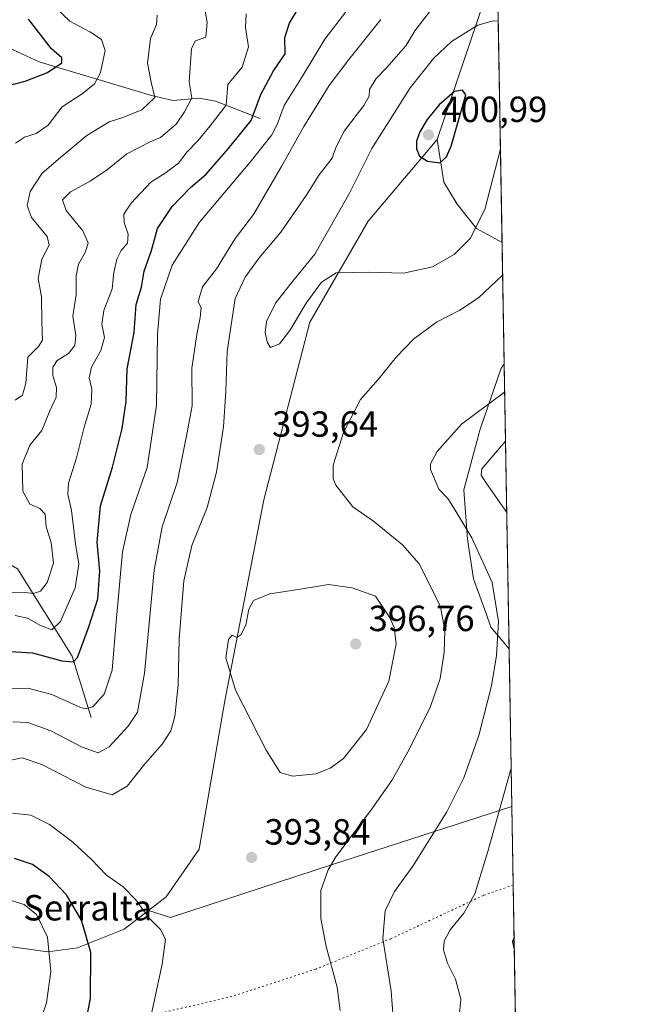
# Model space of a CAD drawing. Units: metres. Extents: x 618895 to 622381, y 4657724 to 4660096.
# Drawn here: x 622215 to 622381, y 4659548 to 4659819 of the extents above; entities that cross this region are included whole.
import ezdxf

# ---------------------------------------------------------------- set-up
doc = ezdxf.new("R2010")
doc.units = ezdxf.units.M
doc.header["$MEASUREMENT"] = 0
doc.linetypes.add('DGN Style 5', pattern=[1.1536117293433497, 0.4944050268614355, -0.6592067024819142])
for name, color, linetype, lineweight in [('Comarca CxS', 21, 'Continuous', 0), ('Comunidad Autónoma CxS', 142, 'Continuous', 0), ('Corriente natural lineal', 142, 'Continuous', 13), ('Curva de nivel maestra', 30, 'Continuous', 30), ('Curva de nivel normal', 30, 'Continuous', 0), ('Espacio natural protegido', 121, 'Continuous', 13), ('Espacio natural protegido CxS', 121, 'Continuous', 0), ('Matorral CxS', 135, 'Continuous', 0), ('Municipio', 91, 'Continuous', 13), ('Municipio CxS', 4, 'Continuous', 0), ('Nombre de cima', 7, 'Continuous', 0), ('Provincia CxS', 1, 'Continuous', 0), ('Punto de cota en terreno', 7, 'Continuous', 0), ('Rótulo de punto de cota en terreno', 7, 'Continuous', 0), ('Vía pecuaria eje', 92, 'DGN Style 5', 0)]:
    doc.layers.add(name, color=color, linetype=linetype, lineweight=lineweight)
doc.styles.add('Style-Arial', font='txt')

# ---------------------------------------------------------------- blocks, each defined once
blk = doc.blocks.new('*U18')
at = {"layer": 'Municipio CxS', "color": 4, "linetype": 'Continuous', "lineweight": 0, "flags": 128}
for points in [[(622345.8888668735, 4659834.456602232), (622347.2210154949, 4659757.439828438), (622340.177000001, 4659761.278000001), (622334.8660000013, 4659767.934), (622331.2150000003, 4659773.980000001), (622329.3579999993, 4659785.729)], [(622347.8000119319, 4659723.967391308), (622349.1545125203, 4659645.661510464), (622344.1610000014, 4659651.635999999), (622342.8210000002, 4659655.355), (622339.3830000003, 4659664.910999999), (622337.6899999996, 4659675.817), (622336.7170000009, 4659689.403000001), (622340.9199999993, 4659705.103), (622341.1479999998, 4659705.770999999), (622346.9970000006, 4659722.865000002)]]:
    blk.add_lwpolyline(points, close=True, dxfattribs=at)
blk = doc.blocks.new('*U19')
at = {"layer": 'Espacio natural protegido CxS', "color": 121, "linetype": 'Continuous', "lineweight": 0, "flags": 128}
blk.add_lwpolyline([(622300.6460000008, 4659586.355), (622256.1240000007, 4659571.788000002), (622250.0329999988, 4659573.711), (622254.9270000011, 4659577.470000001), (622263.9410000007, 4659590.545999999), (622271.0040000002, 4659631.315999999), (622281.7240000003, 4659686.624000001), (622294.4220000008, 4659735.471), (622310.3989999992, 4659763.253000001), (622329.3579999993, 4659785.729), (622345.8888668735, 4659834.456602232), (622347.2210154949, 4659757.439828438), (622347.8000119319, 4659723.967391308), (622349.1545125203, 4659645.661510464), (622349.9050000008, 4659602.2722)], close=True, dxfattribs=at)
blk = doc.blocks.new('*U20')
at = {"layer": 'Espacio natural protegido CxS', "color": 121, "linetype": 'Continuous', "lineweight": 0, "flags": 128}
for points in [[(622345.8888668735, 4659834.456602232), (622347.2210154949, 4659757.439828438), (622340.177000001, 4659761.278000001), (622334.8660000013, 4659767.934), (622331.2150000003, 4659773.980000001), (622329.3579999993, 4659785.729)], [(622347.8000119319, 4659723.967391308), (622349.1545125203, 4659645.661510464), (622344.1610000014, 4659651.635999999), (622342.8210000002, 4659655.355), (622339.3830000003, 4659664.910999999), (622337.6899999996, 4659675.817), (622336.7170000009, 4659689.403000001), (622340.9199999993, 4659705.103), (622341.1479999998, 4659705.770999999), (622346.9970000006, 4659722.865000002)]]:
    blk.add_lwpolyline(points, close=True, dxfattribs=at)
blk = doc.blocks.new('5PATER')
at = {"layer": 'Punto de cota en terreno', "linetype": 'Continuous', "lineweight": 0}
h = blk.add_hatch(color=51, dxfattribs=at)
edge = h.paths.add_edge_path()
edge.add_ellipse((0, 0), major_axis=(-0.1095731443231308, -0.1110710700762829), ratio=0.9994222409660322, start_angle=0, end_angle=360)

msp = doc.modelspace()

# ---------------------------------------------------------------- linework, layer by layer
at = {"layer": 'Comarca CxS', "color": 21, "linetype": 'Continuous', "lineweight": 0, "flags": 128}
msp.add_lwpolyline([(619304.9167996508, 4657730.720649922), (618933.8700008778, 4657724.389983438), (618894.9900008768, 4660037.449983411), (622341.3600009033, 4660096.279983411), (622345.8888668735, 4659834.456602232), (622347.2210154949, 4659757.439828438), (622347.8000119319, 4659723.967391308), (622349.1545125203, 4659645.661510464), (622349.9050000008, 4659602.2722), (622353.3065, 4659405.623400002), (622381.370000903, 4657783.209983439), (622004.6232000013, 4657776.782100001)], close=True, dxfattribs=at)
at = {"layer": 'Comunidad Autónoma CxS', "color": 142, "linetype": 'Continuous', "lineweight": 0, "flags": 128}
msp.add_lwpolyline([(619304.9167996508, 4657730.720649922), (618933.8700008778, 4657724.389983438), (618894.9900008768, 4660037.449983411), (622341.3600009033, 4660096.279983411), (622345.8888668735, 4659834.456602232), (622347.2210154949, 4659757.439828438), (622347.8000119319, 4659723.967391308), (622349.1545125203, 4659645.661510464), (622349.9050000008, 4659602.2722), (622353.3065, 4659405.623400002), (622381.370000903, 4657783.209983439), (622004.6232000013, 4657776.782100001)], close=True, dxfattribs=at)
at = {"layer": 'Corriente natural lineal', "color": 142, "linetype": 'Continuous', "lineweight": 13}
for points in [[(622280.7801000001, 4659791.470100001, 375.8485999999975), (622268.4501, 4659796.280099999, 368.4446999999927), (622263.9501, 4659797.0601, 366.1864999999962), (622256.7801000001, 4659796.470100001, 363.0258999999933), (622250.8501000004, 4659797.8101, 359.7626000000019), (622219.9901000002, 4659807.100099999, 347.4302000000025), (622202.0500999996, 4659815.3101, 341.4719000000041), (622188.0900999998, 4659819.360099999, 336.8457999999956), (622183.8201000001, 4659821.9801, 335.9921000000031), (622181.7901, 4659825.4001, 335.3435000000027), (622178.8800999997, 4659840.640100001, 331.7783999999957), (622178.0301000001, 4659843.170100001, 330.9147999999986), (622176.0301000001, 4659846.530099999, 330.6428000000014), (622170.0500999996, 4659851.940099999, 330.0016999999934), (622165.9200999998, 4659853.630100001, 328.983699999997), (622161.4600999998, 4659857.800100001, 328.0302999999985), (622154.3300999999, 4659858.170100001, 326.8662999999942), (622150.9101, 4659860.550100001, 326.6741000000038), (622148.9801000003, 4659861.140100001, 326.5406999999978), (622142.7301000003, 4659859.640100001, 325.8742999999959), (622129.9501, 4659857.5601, 324.7906999999978)], [(622234.2401000002, 4659626.7601, 380.4630999999936), (622229.0601000005, 4659643.610099999, 373.546199999997), (622214.0000999998, 4659667.6601, 359.7646999999997), (622210.5301000001, 4659669.6801, 358.8696000000054), (622206.8601000002, 4659670.690099999, 358.100099999996), (622203.1601, 4659673.520099999, 357.542300000001), (622192.6401000004, 4659687.4301, 352.9713999999949), (622175.5500999996, 4659707.9901, 347.3804999999993), (622169.2001, 4659715.130100001, 344.2140999999974), (622161.5900999998, 4659720.6601, 340.9159999999974), (622152.3800999997, 4659736.390100001, 335.5531999999948), (622150.4401000004, 4659740.630100001, 335.4361999999965), (622145.6501000002, 4659762.020099999, 331.9407999999967), (622143.6801000005, 4659765.360099999, 331.4974999999977), (622140.7001, 4659768.0801, 330.9431999999942), (622133.5800999999, 4659771.690099999, 330.4241999999941), (622130.6501000002, 4659775.9301, 329.8309000000008), (622130.4700999996, 4659779.610099999, 329.6842000000034)]]:
    msp.add_polyline3d(points, dxfattribs=at)
at = {"layer": 'Curva de nivel maestra', "color": 30, "linetype": 'Continuous', "lineweight": 30, "flags": 128}
for points, elevation in [([(622208.9500000002, 4659645.0601), (622218.1600000003, 4659644.5801), (622226.25, 4659642.3301), (622229.3899999997, 4659642.120100001), (622230.54, 4659643.290100001), (622233.6900000004, 4659651.7501), (622236.1500000004, 4659659.390100001), (622236.6900000004, 4659667.040100001), (622235.9699999997, 4659674.960100001), (622236.8499999996, 4659684.970100001), (622240.1699999999, 4659695.640100001), (622242.7999999998, 4659706.210100001), (622243.8600000005, 4659713.700099999), (622244.2000000002, 4659722.620100001), (622246.0800000001, 4659732.670100001), (622246.6900000004, 4659740.380100001), (622248.0800000001, 4659745.140100001), (622248.8600000005, 4659749.5001), (622250.8600000005, 4659755.1801), (622252.54, 4659761.210100001), (622256.5800000001, 4659767.290100001), (622261.5599999996, 4659772.540100001), (622265.9000000004, 4659776.1801), (622271.9500000002, 4659783.1801), (622278.2300000006, 4659790.9901), (622280.9100000003, 4659798.0701), (622284.4400000004, 4659804.6501), (622287.5899999999, 4659809.290100001), (622287.5499999998, 4659813.8101), (622288.7699999996, 4659817.7301), (622291.0199999996, 4659821.380100001)], 375), ([(622206.5599999996, 4659799.3201), (622216.1200000001, 4659801.790100001), (622222.2699999996, 4659804.120100001), (622226.2400000002, 4659806.8301), (622226.2100000001, 4659808.2301), (622223.4199999999, 4659810.6601), (622217.0800000001, 4659818.8301)], 350), ([(622330.0999999996, 4659779.3201), (622331.9900000002, 4659781.0101), (622333.2300000006, 4659783.920100001), (622337.2599999999, 4659798.0101), (622336.3700000001, 4659799.2601), (622334.1500000004, 4659798.9101), (622329.9600000001, 4659795.2401), (622326.6299999999, 4659791.2601), (622324.6100000005, 4659787.840100001), (622323.7100000001, 4659785.2601), (622323.7100000001, 4659783.1601), (622324.5300000003, 4659781.170100001), (622326.7400000002, 4659779.800100001), (622330.0999999996, 4659779.3201)], 400), ([(622231.75, 4659537.1601), (622234.0800000001, 4659549.450099999), (622234.1900000004, 4659562.1801), (622231.5999999996, 4659571.040100001), (622227.4900000002, 4659578.0001), (622222.7599999999, 4659583.050100001), (622218.1200000001, 4659586.3201), (622213.2199999997, 4659587.950099999)], 400), ([(622350.5277000006, 4659566.276000001), (622350.1200000001, 4659565.170100001), (622350.5835999995, 4659563.040200001)], 375)]:
    msp.add_lwpolyline(points, dxfattribs=dict(at, elevation=elevation))
at = {"layer": 'Curva de nivel normal', "color": 30, "linetype": 'Continuous', "lineweight": 0, "flags": 128}
for points, elevation in [([(622211.75, 4659634.6801), (622216.8399999999, 4659634.860099999), (622223.4500000002, 4659633.100099999), (622231.1900000004, 4659629.600099999), (622232.7599999999, 4659629.130100001), (622234.7400000002, 4659629.6801), (622237.8200000003, 4659633.220100001), (622240.0899999999, 4659639.8301), (622241.0199999996, 4659652.100099999), (622242.9100000003, 4659672.3101), (622245.2000000002, 4659682.610099999), (622249.6500000004, 4659695.550100001), (622252.2400000002, 4659712.690099999), (622252.5599999996, 4659732.210100001), (622253.3799999999, 4659741.840100001), (622256.5199999996, 4659751.170100001), (622264.0800000001, 4659763.0001), (622278.0300000003, 4659779.540100001), (622283.9199999999, 4659787.020099999), (622285.4000000004, 4659789.840100001), (622287.3200000003, 4659795.110099999), (622292.3399999999, 4659803.120100001), (622298.4699999997, 4659813.350099999), (622310.0199999996, 4659828.4101)], 380), ([(622211.3399999999, 4659614.840100001), (622215.3099999996, 4659615.720100001), (622220.7699999996, 4659613.8201), (622232.8099999996, 4659607.5701), (622240.0300000003, 4659605.530099999), (622244.1799999997, 4659607.860099999), (622248.7000000002, 4659613.550100001), (622253.7599999999, 4659619.420100001), (622256.2000000002, 4659623.100099999), (622257.29, 4659627.040100001), (622258.1900000004, 4659635.640100001), (622258.4800000006, 4659648.390100001), (622259.7300000006, 4659664.370100001), (622261.9600000001, 4659674.050100001), (622266.2100000001, 4659684.5001), (622268.7199999997, 4659694.2601), (622270.6600000003, 4659706.700099999), (622271.3399999999, 4659716.4101), (622271.6799999997, 4659727.420100001), (622273.9100000003, 4659742.0001), (622276.6200000001, 4659747.860099999), (622280.4199999999, 4659753.200099999), (622286.4100000003, 4659760.280099999), (622293.3600000005, 4659770.340100001), (622296.9199999999, 4659776.050100001), (622300.54, 4659780.620100001), (622301.5300000003, 4659783.5101), (622303.7800000003, 4659788.050100001), (622309.2199999997, 4659795.0601), (622310.6900000004, 4659797.6601), (622310.75, 4659799.5101), (622312.5800000001, 4659802.550100001), (622315.4400000004, 4659805.420100001), (622320.7400000002, 4659811.520099999), (622323.2400000002, 4659815.610099999), (622331.3399999999, 4659826.200099999)], 390), ([(622212.1399999997, 4659661.2601), (622216.04, 4659661.1801), (622218.4199999999, 4659660.890100001), (622220.3600000005, 4659661.520099999), (622222.1900000004, 4659663.880100001), (622223.9400000004, 4659669.2401), (622223.3099999996, 4659674.860099999), (622221.9400000004, 4659679.170100001), (622221.6600000003, 4659682.690099999), (622220.1500000004, 4659684.2401), (622217.4100000003, 4659685.4801), (622215.4600000001, 4659689.0001), (622215.2999999998, 4659696.4101), (622217.4199999999, 4659701.640100001), (622220.75, 4659705.6801), (622222.8899999997, 4659711.0801), (622224.6799999997, 4659714.9001), (622224.75, 4659717.5001), (622223.7400000002, 4659720.840100001), (622223.7100000001, 4659723.120100001), (622224.9500000002, 4659724.940099999), (622228.0099999999, 4659726.9001), (622229.7800000003, 4659729.110099999), (622230.0300000003, 4659731.8301), (622229.2199999997, 4659737.170100001), (622230.1200000001, 4659743.100099999), (622230.1500000004, 4659748.2301), (622230.7999999998, 4659751.470100001), (622232.7400000002, 4659754.860099999), (622233.4600000001, 4659757.280099999), (622232.0300000003, 4659760.5801), (622227.3899999997, 4659766.210100001), (622226.3799999999, 4659769.1601), (622228.6100000005, 4659771.370100001), (622233.9800000006, 4659774.2601), (622238.7599999999, 4659777.5001), (622244.0999999996, 4659781.800100001), (622250.4900000002, 4659785.090100001), (622253.3300000001, 4659786.280099999), (622257.6799999997, 4659789.940099999), (622259.9500000002, 4659793.360099999), (622261.9699999997, 4659797.2301), (622261.2599999999, 4659801.600099999), (622261.8200000003, 4659810.7301), (622262.9699999997, 4659812.850099999), (622265.7800000003, 4659813.860099999), (622266.1399999997, 4659817.9101), (622264.6600000003, 4659826.360099999)], 364.9999999999999), ([(622213.5300000003, 4659784.7301), (622215.9800000006, 4659786.390100001), (622219.1500000004, 4659787.360099999), (622222.4299999997, 4659789.690099999), (622226.2699999996, 4659794.6801), (622231.8200000003, 4659798.3301), (622235.2199999997, 4659801.050100001), (622236.8899999997, 4659804.1801), (622238.1200000001, 4659810.1801), (622237.0999999996, 4659813.200099999), (622233.9199999999, 4659815.360099999), (622228.4000000004, 4659818.300100001), (622222.5599999996, 4659823.890100001)], 355), ([(622252.4600000001, 4659819.960100001), (622252.2000000002, 4659817.3301), (622250.5899999999, 4659813.530099999), (622249.7800000003, 4659806.7301), (622250.8200000003, 4659801.4801), (622251.8099999996, 4659797.290100001), (622248.2400000002, 4659793.870100001), (622243.2400000002, 4659791.8301), (622239.2000000002, 4659790.5801), (622233.1299999999, 4659786.8201), (622226.54, 4659781.300100001), (622220.8600000005, 4659776.4801), (622217.5300000003, 4659771.440099999), (622216.6500000004, 4659767.540100001), (622217.9199999999, 4659764.3201), (622222.1699999999, 4659759.030099999), (622222.7800000003, 4659756.640100001), (622220.6900000004, 4659752.840100001), (622219.7000000002, 4659747.5001), (622220.6299999999, 4659742.5001), (622220.7699999996, 4659735.620100001), (622220.9000000004, 4659730.5701), (622219.7999999998, 4659728.7601), (622216.8700000001, 4659725.840100001), (622216.3600000005, 4659718.690099999), (622215.4199999999, 4659715.390100001), (622213.3799999999, 4659714.0101)], 360), ([(622213.4199999999, 4659654.780099999), (622216.75, 4659654.050100001), (622220.3200000003, 4659652.0701), (622223.4800000006, 4659650.880100001), (622225.8799999999, 4659653.130100001), (622229.9000000004, 4659662.4001), (622230.9000000004, 4659668.9001), (622230.0099999999, 4659674.5001), (622228.9199999999, 4659683.700099999), (622227.8399999999, 4659688.1601), (622228.0300000003, 4659691.2301), (622230.2400000002, 4659698.170100001), (622232.3399999999, 4659706.6601), (622234.2400000002, 4659712.9801), (622234.4900000002, 4659717.0601), (622233.7699999996, 4659720.140100001), (622234.3799999999, 4659723.120100001), (622236.9800000006, 4659727.720100001), (622237.9400000004, 4659731.2601), (622237.2000000002, 4659734.960100001), (622237.7800000003, 4659738.7401), (622240.0499999998, 4659744.640100001), (622240.54, 4659749.170100001), (622241.3799999999, 4659752.840100001), (622242.5700000003, 4659755.1801), (622244.2999999998, 4659757.2301), (622244.4400000004, 4659759.720100001), (622243.3200000003, 4659762.9001), (622243.2999999998, 4659765.1801), (622245.2400000002, 4659768.1801), (622250.6500000004, 4659774.0001), (622254.6200000001, 4659776.4801), (622258.2599999999, 4659779.220100001), (622260.6900000004, 4659782.370100001), (622263.6299999999, 4659785.390100001), (622266.9900000002, 4659789.5101), (622271.3899999997, 4659795.1801), (622271.8799999999, 4659800.880100001), (622275.8300000001, 4659805.6501), (622277.5199999996, 4659811.220100001), (622276.7400000002, 4659816.530099999), (622276.9100000003, 4659820.3201)], 370), ([(622313.8799999999, 4659818.770099999), (622305.0700000003, 4659807.7501), (622299.7400000002, 4659800.550100001), (622292.7000000002, 4659789.340100001), (622286.6399999997, 4659778.3301), (622282.1600000003, 4659770.800100001), (622278.8799999999, 4659765.0701), (622273.8399999999, 4659758.5101), (622268.6900000004, 4659750.140100001), (622264.9000000004, 4659745.210100001), (622263.7400000002, 4659741.170100001), (622264.5199999996, 4659739.4001), (622264.2199999997, 4659736.7601), (622263.3600000005, 4659732.100099999), (622261.9100000003, 4659722.840100001), (622262.04, 4659712.5001), (622260.6799999997, 4659705.120100001), (622257.9299999997, 4659691.420100001), (622253.7800000003, 4659679.220100001), (622251.5999999996, 4659667.280099999), (622248.9199999999, 4659638.9301), (622247, 4659628.210100001), (622244.4800000006, 4659624.340100001), (622239.25, 4659618.7401), (622236.1799999997, 4659617.0801), (622231.7800000003, 4659618.5801), (622223.1799999997, 4659623.120100001), (622216.8399999999, 4659625.4001), (622212.7699999996, 4659625.540100001)], 385), ([(622346.7763, 4659783.1489), (622342.5, 4659766.470100001), (622338.4199999999, 4659758.5001), (622334.0999999996, 4659754.120100001), (622328.0999999996, 4659750.700099999), (622320.0999999996, 4659748.9301), (622310.4299999997, 4659749.280099999), (622301.6699999999, 4659749.030099999), (622297.5800000001, 4659746.540100001), (622293.3799999999, 4659740.6801), (622288.8499999996, 4659733.220100001), (622286.0499999998, 4659729.520099999), (622283.6100000005, 4659728.520099999), (622282.7599999999, 4659729.8301), (622282.1299999999, 4659732.5801), (622282.5199999996, 4659735.640100001), (622284.9199999999, 4659740.6801), (622289.5800000001, 4659746.720100001), (622295.7800000003, 4659754.170100001), (622305.3799999999, 4659771.1801), (622311.4699999997, 4659783.290100001), (622317.6100000005, 4659792.970100001), (622321.9299999997, 4659799.960100001), (622328.3600000005, 4659808.020099999), (622333.3499999996, 4659812.6601), (622340.5300000003, 4659817.1801), (622344.7400000002, 4659818.4101), (622346.1694999998, 4659818.2336)], 395), ([(622347.3771000003, 4659748.4167), (622340.7599999999, 4659742.200099999), (622335.6299999999, 4659738.8201), (622329.1600000003, 4659735.4801), (622322.8799999999, 4659730.8301), (622318.2000000002, 4659725.920100001), (622313.1600000003, 4659719.7401), (622308.3300000001, 4659714.2601), (622303.6100000005, 4659705.190099999), (622300.8200000003, 4659696.170100001), (622300.7699999996, 4659692.380100001), (622301.4900000002, 4659690.620100001), (622306.2100000001, 4659684.7401), (622311.8499999996, 4659680.720100001), (622319.8399999999, 4659674.2401), (622324.4600000001, 4659669.0601), (622327.4100000003, 4659663.2501), (622330.29, 4659657.220100001), (622331.4900000002, 4659650.710100001), (622331.3399999999, 4659644.710100001), (622330.1699999999, 4659637.5001), (622327.5199999996, 4659629.840100001), (622321.7999999998, 4659618.170100001), (622316.9600000001, 4659609.4101), (622311.0999999996, 4659601.140100001), (622301.5, 4659588.4101), (622299.3899999997, 4659584.870100001), (622297.4400000004, 4659579.170100001), (622297.3799999999, 4659571.5001), (622298.9000000004, 4659563.8301), (622301.8799999999, 4659552.620100001), (622302.7599999999, 4659546.1501)], 390), ([(622317.2999999998, 4659544.1801), (622316.75, 4659551.530099999), (622314.4400000004, 4659566.030099999), (622315.0800000001, 4659573.640100001), (622317.6600000003, 4659578.9001), (622322.6900000004, 4659585.840100001), (622332.04, 4659600.840100001), (622336.7400000002, 4659610.170100001), (622340.7999999998, 4659621.840100001), (622344.3200000003, 4659635.5001), (622345.6900000004, 4659643.840100001), (622346.2199999997, 4659653.170100001), (622344.5300000003, 4659663.870100001), (622338.9600000001, 4659676.190099999), (622334.3600000005, 4659683.7601), (622332.29, 4659687.030099999), (622329.8200000003, 4659689.5601), (622327.5700000003, 4659694.9801), (622327.5599999996, 4659696.5701), (622329.3899999997, 4659699.940099999), (622336.0700000003, 4659707.440099999), (622347.9336000001, 4659716.2478)], 385), ([(622348.1668999996, 4659702.756899999), (622341.6200000001, 4659695.200099999), (622341.5, 4659693.420100001), (622342.7199999997, 4659691.360099999), (622348.5055999998, 4659683.178900001)], 380), ([(622299.4800000006, 4659663.390100001), (622292.3899999997, 4659662.130100001), (622283.4299999997, 4659660.790100001), (622278.9199999999, 4659658.940099999), (622277.6200000001, 4659656.550100001), (622276.7999999998, 4659652.200099999), (622275.4400000004, 4659649.4801), (622274.3200000003, 4659648.8101), (622273.04, 4659649.380100001), (622272.0700000003, 4659648.2501), (622271.3399999999, 4659643.140100001), (622273.9800000006, 4659634.3101), (622282.4199999999, 4659617.8301), (622286.2300000006, 4659611.640100001), (622289.6100000005, 4659610.620100001), (622296.1299999999, 4659611.290100001), (622300, 4659612.8101), (622303.6699999999, 4659615.530099999), (622309.9500000002, 4659623.5101), (622316.1200000001, 4659636.780099999), (622318.1500000004, 4659647.0701), (622317.5300000003, 4659651.5101), (622316.2699999996, 4659654.350099999), (622312.4299999997, 4659660.1801), (622306.0499999998, 4659662.390100001), (622299.4800000006, 4659663.390100001)], 395), ([(622349.7229000004, 4659612.8005), (622343.3300000001, 4659589.880100001), (622339.7400000002, 4659578.2601), (622336.7000000002, 4659572.970100001), (622332.9800000006, 4659568.360099999), (622331.3200000003, 4659565.300100001), (622331.1399999997, 4659562.840100001), (622332.2000000002, 4659559.170100001), (622334.3799999999, 4659554.8301), (622335.8799999999, 4659549.290100001), (622335.4600000001, 4659544.520099999), (622335.9199999999, 4659542.2501), (622338.1299999999, 4659540.7601), (622339.4299999997, 4659539.100099999), (622338.8899999997, 4659534.8301), (622334.8200000003, 4659521.4901), (622331.9299999997, 4659509.050100001), (622332.1399999997, 4659504.420100001), (622333.4100000003, 4659500.9901), (622341.0099999999, 4659483.9001), (622344.2800000003, 4659478.9301), (622346.7800000003, 4659476.9901), (622352.1183000002, 4659474.3167)], 380), ([(622249.2199999997, 4659537.620100001), (622253.8200000003, 4659558.890100001), (622254.7000000002, 4659565.780099999), (622253.3700000001, 4659568.440099999), (622250.1900000004, 4659571.600099999), (622246.5700000003, 4659576.640100001), (622243.0899999999, 4659580.1601), (622238.54, 4659583.390100001), (622234.2699999996, 4659587.800100001), (622229.2100000001, 4659592.5101), (622222.7999999998, 4659597.3101), (622217.7300000006, 4659599.920100001), (622212.6200000001, 4659600.4801)], 395), ([(622218.4400000004, 4659537.8301), (622221.9800000006, 4659548.340100001), (622223.2100000001, 4659556.9001), (622222.2400000002, 4659566.350099999), (622219.2999999998, 4659572.550100001), (622215.8899999997, 4659575.360099999), (622210.4900000002, 4659576.950099999)], 405)]:
    msp.add_lwpolyline(points, dxfattribs=dict(at, elevation=elevation))
at = {"layer": 'Espacio natural protegido', "color": 121, "linetype": 'Continuous', "lineweight": 13, "flags": 128}
for points in [[(622345.8888706414, 4659834.456513451), (622329.358000002, 4659785.728999999)], [(622345.8888706414, 4659834.456513451), (622329.358000002, 4659785.728999999)], [(622345.8888706414, 4659834.456513451), (622329.358000002, 4659785.728999999)], [(622329.358000002, 4659785.728999999), (622310.399000002, 4659763.253), (622294.4220000012, 4659735.471), (622281.7240000007, 4659686.624), (622271.0040000008, 4659631.315999998), (622263.9410000013, 4659590.546), (622254.9270000017, 4659577.470000001), (622250.0330000016, 4659573.711000001)], [(622347.22104127, 4659757.439777513), (622340.1770000015, 4659761.278), (622334.8660000019, 4659767.934000001), (622331.2150000009, 4659773.980000002), (622329.358000002, 4659785.728999999)], [(622347.22104127, 4659757.439777513), (622340.1770000015, 4659761.278), (622334.8660000019, 4659767.934000001), (622331.2150000009, 4659773.980000002), (622329.358000002, 4659785.728999999)], [(622349.1545103719, 4659645.66148759), (622344.161000002, 4659651.636), (622342.8210000009, 4659655.355000001), (622339.3830000006, 4659664.910999998), (622337.6900000023, 4659675.817), (622336.7170000015, 4659689.403000002), (622340.9199999999, 4659705.102999999), (622341.1480000004, 4659705.770999998), (622346.997000001, 4659722.865000002), (622347.800024389, 4659723.967433481)], [(622349.1545103719, 4659645.66148759), (622344.161000002, 4659651.636), (622342.8210000009, 4659655.355000001), (622339.3830000006, 4659664.910999998), (622337.6900000023, 4659675.817), (622336.7170000015, 4659689.403000002), (622340.9199999999, 4659705.102999999), (622341.1480000004, 4659705.770999998), (622346.997000001, 4659722.865000002), (622347.800024389, 4659723.967433481)], [(622349.905030247, 4659602.272209771), (622300.6460000013, 4659586.355000001), (622256.1240000012, 4659571.788000003), (622250.0330000016, 4659573.711000001)]]:
    msp.add_lwpolyline(points, dxfattribs=at)
at = {"layer": 'Matorral CxS', "color": 135, "linetype": 'Continuous', "lineweight": 0, "extrusion": (-0.000461832576155607, 0.02669941665817766, 0.9996434003487367), "elevation": 124495.9261243437, "flags": 128}
msp.add_lwpolyline([(-702844.1348909482, -4646890.475714475), (-702844.1348909482, -4646416.195474545)], dxfattribs=at)
at = {"layer": 'Matorral CxS', "color": 135, "linetype": 'Continuous', "lineweight": 0}
msp.add_polyline3d([(622341.3600000005, 4660096.279999999, 366.4691000000021), (622350.9101999998, 4659544.1599, 376.3712999999989)], dxfattribs=at)
at = {"layer": 'Municipio', "color": 91, "linetype": 'Continuous', "lineweight": 13, "flags": 128}
for points in [[(622345.8888706414, 4659834.456513451), (622329.358000002, 4659785.728999999)], [(622345.8888706414, 4659834.456513451), (622329.358000002, 4659785.728999999)], [(622329.358000002, 4659785.728999999), (622310.399000002, 4659763.253), (622294.4220000012, 4659735.471), (622281.7240000007, 4659686.624), (622271.0040000008, 4659631.315999998), (622263.9410000013, 4659590.546), (622254.9270000017, 4659577.470000001), (622250.0330000016, 4659573.711000001)], [(622329.358000002, 4659785.728999999), (622310.399000002, 4659763.253), (622294.4220000012, 4659735.471), (622281.7240000007, 4659686.624), (622271.0040000008, 4659631.315999998), (622263.9410000013, 4659590.546), (622254.9270000017, 4659577.470000001), (622250.0330000016, 4659573.711000001)], [(622347.22104127, 4659757.439777513), (622340.1770000015, 4659761.278), (622334.8660000019, 4659767.934000001), (622331.2150000009, 4659773.980000002), (622329.358000002, 4659785.728999999)], [(622347.22104127, 4659757.439777513), (622340.1770000015, 4659761.278), (622334.8660000019, 4659767.934000001), (622331.2150000009, 4659773.980000002), (622329.358000002, 4659785.728999999)], [(622250.0330000016, 4659573.711000001), (622243.3240000004, 4659568.558), (622230.5360000005, 4659563.445999999), (622222.2830000018, 4659562.329000002), (622207.8920000007, 4659564.317999999), (622180.6399999995, 4659567.932000002), (622118.348000002, 4659578.244000004), (622110.6780000008, 4659581.966000002), (622050.2900000005, 4659627.774999999), (622001.6860000015, 4659665.714000001), (621948.926, 4659711.739999999), (621890.4180000017, 4659760.113000002)], [(622250.0330000016, 4659573.711000001), (622243.3240000004, 4659568.558), (622230.5360000005, 4659563.445999999), (622222.2830000018, 4659562.329000002), (622207.8920000007, 4659564.317999999), (622180.6399999995, 4659567.932000002), (622118.348000002, 4659578.244000004), (622110.6780000008, 4659581.966000002), (622050.2900000005, 4659627.774999999), (622001.6860000015, 4659665.714000001), (621948.926, 4659711.739999999), (621890.4180000017, 4659760.113000002)], [(622349.1545103719, 4659645.66148759), (622344.161000002, 4659651.636), (622342.8210000009, 4659655.355000001), (622339.3830000006, 4659664.910999998), (622337.6900000023, 4659675.817), (622336.7170000015, 4659689.403000002), (622340.9199999999, 4659705.102999999), (622341.1480000004, 4659705.770999998), (622346.997000001, 4659722.865000002), (622347.800024389, 4659723.967433481)], [(622349.1545103719, 4659645.66148759), (622344.161000002, 4659651.636), (622342.8210000009, 4659655.355000001), (622339.3830000006, 4659664.910999998), (622337.6900000023, 4659675.817), (622336.7170000015, 4659689.403000002), (622340.9199999999, 4659705.102999999), (622341.1480000004, 4659705.770999998), (622346.997000001, 4659722.865000002), (622347.800024389, 4659723.967433481)]]:
    msp.add_lwpolyline(points, dxfattribs=at)
at = {"layer": 'Municipio CxS', "color": 4, "linetype": 'Continuous', "lineweight": 0, "flags": 128}
for points in [[(622345.8888668735, 4659834.456602232), (622329.3579999993, 4659785.729), (622310.3989999992, 4659763.253000001), (622294.4220000008, 4659735.471), (622281.7240000003, 4659686.624000001), (622271.0040000002, 4659631.315999999), (622263.9410000007, 4659590.545999999), (622254.9270000011, 4659577.470000001), (622250.0329999988, 4659573.711), (622243.3239999998, 4659568.557999999), (622230.5359999998, 4659563.446), (622222.2829999991, 4659562.329000001), (622207.8920000001, 4659564.317999999), (622180.639999999, 4659567.932000001), (622118.3479999992, 4659578.244000002), (622110.6780000003, 4659581.966000001), (622050.2899999999, 4659627.774999999), (622001.6860000008, 4659665.714000001), (621948.9259999995, 4659711.74), (621890.4179999988, 4659760.113000001)], [(622207.8920000001, 4659564.317999999), (622222.2829999991, 4659562.329000001), (622230.5359999998, 4659563.446), (622243.3239999998, 4659568.557999999), (622250.0329999988, 4659573.711), (622254.9270000011, 4659577.470000001), (622263.9410000007, 4659590.545999999), (622271.0040000002, 4659631.315999999), (622281.7240000003, 4659686.624000001), (622294.4220000008, 4659735.471), (622310.3989999992, 4659763.253000001), (622329.3579999993, 4659785.729), (622331.2150000003, 4659773.980000001), (622334.8660000013, 4659767.934), (622340.177000001, 4659761.278000001), (622347.2210154949, 4659757.439828438), (622347.8000119319, 4659723.967391308), (622346.9970000006, 4659722.865000002), (622341.1479999998, 4659705.770999999), (622340.9199999993, 4659705.103), (622336.7170000009, 4659689.403000001), (622337.6899999996, 4659675.817), (622339.3830000003, 4659664.910999999), (622342.8210000002, 4659655.355), (622344.1610000014, 4659651.635999999), (622349.1545125203, 4659645.661510464), (622349.9050000008, 4659602.2722), (622353.3065, 4659405.623400002)]]:
    msp.add_lwpolyline(points, dxfattribs=at)
at = {"layer": 'Provincia CxS', "color": 1, "linetype": 'Continuous', "lineweight": 0, "flags": 128}
msp.add_lwpolyline([(619304.9167996508, 4657730.720649922), (618933.8700008778, 4657724.389983438), (618894.9900008768, 4660037.449983411), (622341.3600009033, 4660096.279983411), (622345.8888668735, 4659834.456602232), (622347.2210154949, 4659757.439828438), (622347.8000119319, 4659723.967391308), (622349.1545125203, 4659645.661510464), (622349.9050000008, 4659602.2722), (622353.3065, 4659405.623400002), (622381.370000903, 4657783.209983439), (622004.6232000013, 4657776.782100001)], close=True, dxfattribs=at)
at = {"layer": 'Vía pecuaria eje', "color": 92, "linetype": 'DGN Style 5', "lineweight": 0}
msp.add_polyline3d([(622350.2780999999, 4659580.7038, 376.6934000000037), (622342.1035000002, 4659577.8431, 379.3652000000002), (622316.6645000001, 4659565.920299999, 384.3331000000035), (622295.9952999996, 4659557.574300001, 391.4428999999946), (622272.9413999999, 4659550.023200001, 393.4685999999929), (622250.6823000005, 4659544.856799999, 395.2170999999944), (622209.4480999997, 4659530.968, 406.4774000000034), (622176.4571000002, 4659524.211999999, 406.2958999999973), (622133.9266999997, 4659529.379100001, 405.0647999999928), (622103.7182999998, 4659540.507900001, 405.3123999999953), (622078.2797999998, 4659562.3674, 405.8515000000043), (622044.8920999998, 4659592.5733, 406.3702000000048), (622000.3115999997, 4659644.681600001, 406.8843000000052), (621977.9469999997, 4659661.578199999, 406.918399999995), (621940.6723999997, 4659688.910800001, 406.6052000000054), (621905.6342000002, 4659704.8136, 406.3040000000037), (621860.9835999999, 4659726.678400001, 406.374100000001), (621763.8191000001, 4659673.506100001, 403.848800000007), (621711.7027000004, 4659679.9484, 400.1845999999932), (621560.9023000002, 4659699.850400001, 396.8727999999974)], dxfattribs=at)

# ---------------------------------------------------------------- block references
at = {"layer": 'Espacio natural protegido CxS', "color": 121, "linetype": 'Continuous', "lineweight": 0}
for name in ['*U19', '*U20']:
    msp.add_blockref(name, (0, 0), dxfattribs=at)
at = {"layer": 'Municipio CxS', "color": 4, "linetype": 'Continuous', "lineweight": 0}
msp.add_blockref('*U18', (0, 0), dxfattribs=at)
at = {"layer": 'Punto de cota en terreno', "color": 7, "linetype": 'Continuous', "lineweight": 0, "xscale": 10, "yscale": 10, "zscale": 10}
for p in [(622327, 4659787, 400.9900000000052), (622280.4800000006, 4659700.460000001, 393.6399999999995), (622307, 4659647, 396.7599999999948), (622278.3899999997, 4659588.289999999, 393.8399999999965)]:
    msp.add_blockref('5PATER', p, dxfattribs=at)

# ---------------------------------------------------------------- texts
at = {"layer": 'Nombre de cima', "color": 7, "linetype": 'Continuous', "lineweight": 0, "style": 'Style-Arial'}
msp.add_text('Serralta', height=7.000000000000002, dxfattribs=at).set_placement((622215.619, 4659570.951900001))
at = {"layer": 'Rótulo de punto de cota en terreno', "color": 7, "linetype": 'Continuous', "lineweight": 0, "style": 'Style-Arial'}
for s, p in [('400,99', (622330.5278000003, 4659790.527799999)), ('393,64', (622284.0077999998, 4659703.9878)), ('396,76', (622310.5278000003, 4659650.527799999)), ('393,84', (622281.9177999999, 4659591.8178))]:
    msp.add_text(s, height=7.000000000000002, dxfattribs=at).set_placement(p)

doc.saveas('drawing.dxf')
